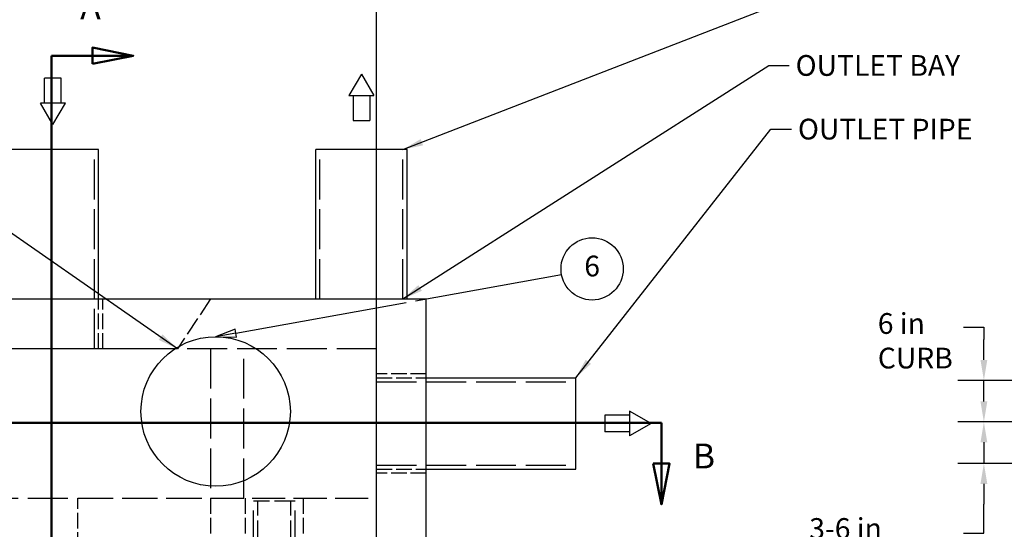
# Model space of a CAD drawing. Units: millimetres. Extents: x 125 to 10670, y 125 to 11289.
# Drawn here: x 1885 to 4899, y 3022 to 4581 of the extents above; entities that cross this region are included whole.
import ezdxf

# ---------------------------------------------------------------- set-up
doc = ezdxf.new("R2010")
doc.units = ezdxf.units.MM
doc.header["$LTSCALE"] = 25
doc.linetypes.add('DASHED', pattern=[0.2067, 0.1654, -0.0413])
doc.linetypes.add('DOUBLE_DASH_CHAIN', pattern=[1.2403, 0.6614, -0.0827, 0.1654, -0.0827, 0.1654, -0.0827])
for name, color, linetype, lineweight in [('Dimension (Hydro)', 7, 'Continuous', 25), ('Hidden (Hydro)', 7, 'DASHED', 25), ('Section Line (Hydro)', 7, 'DOUBLE_DASH_CHAIN', 50), ('Symbol (Hydro)', 7, 'Continuous', 25), ('Visible (Hydro)', 7, 'Continuous', 25)]:
    doc.layers.add(name, color=color, linetype=linetype, lineweight=lineweight)
doc.styles.add('BOM Text (Hydro)', font='arial.ttf')
doc.styles.add('Label Text (Hydro)', font='arial.ttf')
doc.styles.add('Note Text (Hydro)', font='arial.ttf')
doc.dimstyles.new('Dimensions (Hydro Metric)$7', dxfattribs={"dimscale": 25, "dimtxt": 2.54, "dimasz": 2.5, "dimexe": 3.175, "dimexo": 1.5875, "dimgap": 0.8, "dimtad": 1, "dimdec": 0, "dimrnd": 1e-08, "dimzin": 4, "dimdsep": 46, "dimtxsty": 'Note Text (Hydro)', "dimcen": 0.09, "dimdle": 10, "dimclrd": 256, "dimclre": 256, "dimclrt": 256, "dimadec": 0, "dimazin": 1, "dimtfac": 1.2, "dimtofl": 0, "dimtmove": 0, "dimatfit": 3, "dimfxl": 1, "dimtolj": 1, "dimtzin": 0, "dimlwd": -1, "dimlwe": -1, "dimarcsym": 0})
doc.dimstyles.new('Dimensions Fraction (Hydro US)', dxfattribs={"dimscale": 25, "dimtxt": 2.54, "dimasz": 2.5, "dimexe": 3.175, "dimexo": 1.5875, "dimgap": 0.8, "dimtad": 0, "dimtih": 1, "dimtoh": 1, "dimdec": 4, "dimlfac": 0.03937, "dimrnd": 1e-08, "dimzin": 3, "dimdsep": 46, "dimlunit": 5, "dimtxsty": 'Note Text (Hydro)', "dimcen": 0.09, "dimdle": 10, "dimclrd": 256, "dimclre": 256, "dimclrt": 256, "dimadec": 0, "dimazin": 1, "dimtfac": 1, "dimtofl": 0, "dimtmove": 0, "dimatfit": 3, "dimfxl": 1, "dimfrac": 2, "dimtolj": 1, "dimtzin": 0, "dimlwd": -1, "dimlwe": -1, "dimarcsym": 0})
doc.dimstyles.new('Dimensions Fraction (Hydro US)-01', dxfattribs={"dimscale": 25, "dimtxt": 2.54, "dimasz": 2.5, "dimexe": 3.175, "dimexo": 1.5875, "dimgap": 0.8, "dimtad": 0, "dimtih": 1, "dimtoh": 1, "dimdec": 1, "dimlfac": 0.003281, "dimrnd": 1e-08, "dimzin": 12, "dimdsep": 46, "dimtxsty": 'Note Text (Hydro)', "dimcen": 0.09, "dimdle": 10, "dimclrd": 256, "dimclre": 256, "dimclrt": 256, "dimadec": 0, "dimazin": 1, "dimtfac": 1, "dimtofl": 0, "dimtmove": 0, "dimatfit": 3, "dimfxl": 1, "dimtolj": 1, "dimtzin": 0, "dimlwd": -1, "dimlwe": -1, "dimarcsym": 0})

# ---------------------------------------------------------------- blocks, each defined once
blk = doc.blocks.new('2dTransSection0')
at = {"layer": 'Section Line (Hydro)', "linetype": 'Continuous'}
for p, q in [((89.31, 178.84), (84.31, 179.84)), ((84.31, 179.84), (84.31, 177.84)), ((79.31, 178.84), (79.31, 169.85)), ((79.31, 178.84), (84.31, 178.84)), ((84.31, 178.84), (89.31, 178.84)), ((84.31, 177.84), (89.31, 178.84)), ((79.31, 42.12), (79.31, 33.13)), ((89.31, 33.13), (84.31, 34.13)), ((84.31, 34.13), (84.31, 32.13)), ((79.31, 33.13), (84.31, 33.13)), ((84.31, 33.13), (89.31, 33.13)), ((84.31, 32.13), (89.31, 33.13))]:
    blk.add_line(p, q, dxfattribs=at)
at = {"layer": 'Section Line (Hydro)', "linetype": 'DOUBLE_DASH_CHAIN', "ltscale": 13.778713}
blk.add_line((79.31, 178.84), (79.31, 33.13), dxfattribs=at)
at = {"layer": 'Section Line (Hydro)', "linetype": 'Continuous', "flags": 128}
for points in [[(84.31, 177.84), (89.31, 178.84), (84.31, 179.84), (84.31, 177.84)], [(84.31, 32.13), (89.31, 33.13), (84.31, 34.13), (84.31, 32.13)]]:
    blk.add_lwpolyline(points, dxfattribs=at)
at = {"layer": 'Section Line (Hydro)'}
for points in [[(84.31, 177.84), (89.31, 178.84), (84.31, 179.84), (84.31, 177.84)], [(84.31, 32.13), (89.31, 33.13), (84.31, 34.13), (84.31, 32.13)]]:
    blk.add_solid(points, dxfattribs=at)
at = {"layer": 'Section Line (Hydro)', "char_height": 3.05, "attachment_point": 7, "style": 'Label Text (Hydro)'}
for insert in [(82.8, 182.34), (82.8, 26.58)]:
    blk.add_mtext('A', dxfattribs=dict(at, insert=insert))
blk = doc.blocks.new('2dTransSection1')
at = {"layer": 'Section Line (Hydro)', "linetype": 'DOUBLE_DASH_CHAIN', "ltscale": 13.526543}
blk.add_line((27.85, 133.93), (153.97, 133.93), dxfattribs=at)
at = {"layer": 'Section Line (Hydro)', "linetype": 'Continuous'}
for p, q in [((145.29, 133.93), (153.97, 133.93)), ((153.97, 133.93), (153.97, 128.93)), ((152.97, 128.93), (153.97, 123.93)), ((154.97, 128.93), (152.97, 128.93)), ((153.97, 128.93), (153.97, 123.93)), ((153.97, 123.93), (154.97, 128.93))]:
    blk.add_line(p, q, dxfattribs=at)
at = {"layer": 'Section Line (Hydro)', "linetype": 'Continuous', "flags": 128}
blk.add_lwpolyline([(152.97, 128.93), (153.97, 123.93), (154.97, 128.93), (152.97, 128.93)], dxfattribs=at)
at = {"layer": 'Section Line (Hydro)'}
blk.add_solid([(152.97, 128.93), (153.97, 123.93), (154.97, 128.93), (152.97, 128.93)], dxfattribs=at)
at = {"layer": 'Section Line (Hydro)', "insert": (157.8, 127.38), "char_height": 3.05, "attachment_point": 7, "style": 'Label Text (Hydro)'}
blk.add_mtext('B', dxfattribs=at)
blk = doc.blocks.new('*D20')
at = {"layer": 'Defpoints', "color": 0, "transparency": 16777216}
for p in [(2367.5, 3574.5), (457.9, 1136.1), (1757.9, 1136.1)]:
    blk.add_point(p, dxfattribs=at)
at = {"layer": 'Dimension (Hydro)', "transparency": 16777216}
for p, q in [((2327.8, 3574.5), (378.6, 3574.5)), ((457.9, 3512), (457.9, 2414.9)), ((457.9, 1198.6), (457.9, 2295.8)), ((1718.2, 1136.1), (378.6, 1136.1))]:
    blk.add_line(p, q, dxfattribs=at)
for points in [[(447.5, 3512), (468.3, 3512), (457.9, 3574.5)], [(447.5, 1198.6), (468.3, 1198.6), (457.9, 1136.1)]]:
    blk.add_solid(points, dxfattribs=at)
at = {"layer": 'Dimension (Hydro)', "transparency": 16777216, "insert": (426.2, 2315.8), "char_height": 63.5, "attachment_point": 1, "rotation": 90, "style": 'Note Text (Hydro)'}
blk.add_mtext('\\A1; \\fArial|b0|i0;B', dxfattribs=at)
blk = doc.blocks.new('*D23')
at = {"layer": 'Defpoints', "color": 0, "transparency": 16777216}
for p in [(5536.1, 3477.8), (4836.1, 3350.8), (5536.1, 3350.8)]:
    blk.add_point(p, dxfattribs=at)
at = {"layer": 'Dimension (Hydro)', "transparency": 16777216}
for p, q in [((4773.6, 3640.8), (4836.1, 3640.8)), ((4836.1, 3640.8), (4836.1, 3602.8)), ((4836.1, 3540.3), (4836.1, 3602.8)), ((5496.4, 3477.8), (4756.7, 3477.8)), ((5496.4, 3350.8), (4756.7, 3350.8)), ((4836.1, 3288.3), (4836.1, 3225.8))]:
    blk.add_line(p, q, dxfattribs=at)
for points in [[(4825.7, 3540.3), (4846.5, 3540.3), (4836.1, 3477.8)], [(4825.7, 3288.3), (4846.5, 3288.3), (4836.1, 3350.8)]]:
    blk.add_solid(points, dxfattribs=at)
at = {"layer": 'Dimension (Hydro)', "transparency": 16777216, "insert": (4511.4, 3683.7), "char_height": 63.5, "attachment_point": 1, "style": 'Note Text (Hydro)'}
blk.add_mtext('\\A1;\\fArial|b0|i0;6 in\\P\\fArial|b0|i0;CURB', dxfattribs=at)
blk = doc.blocks.new('*D24')
at = {"layer": 'Defpoints', "color": 0, "transparency": 16777216}
for p in [(4836.1, 3350.8), (5536.1, 3350.8), (5536.1, 3223.8)]:
    blk.add_point(p, dxfattribs=at)
at = {"layer": 'Dimension (Hydro)', "transparency": 16777216}
for p, q in [((4836.1, 3413.3), (4836.1, 3475.8)), ((5496.4, 3350.8), (4756.7, 3350.8)), ((5496.4, 3223.8), (4756.7, 3223.8)), ((4836.1, 3161.3), (4836.1, 3098.8)), ((4836.1, 3009.9), (4836.1, 3098.8)), ((4773.6, 3009.9), (4836.1, 3009.9))]:
    blk.add_line(p, q, dxfattribs=at)
for points in [[(4825.7, 3413.3), (4846.5, 3413.3), (4836.1, 3350.8)], [(4825.7, 3161.3), (4846.5, 3161.3), (4836.1, 3223.8)]]:
    blk.add_solid(points, dxfattribs=at)
at = {"layer": 'Dimension (Hydro)', "transparency": 16777216, "insert": (4301.5, 3056.3), "char_height": 63.5, "attachment_point": 1, "style": 'Note Text (Hydro)'}
blk.add_mtext('\\A1;\\fArial|b0|i0;3-6 in\\P\\fArial|b0|i0;CURB CUT\\P\\fArial|b0|i0;VARIES', dxfattribs=at)
blk = doc.blocks.new('Balloon8')
at = {"layer": 'Symbol (Hydro)'}
for p, q in [((123.85, 148.86), (141.74, 152.08)), ((101.85, 144.89), (122.7, 148.65)), ((101.76, 145.39), (99.39, 144.45)), ((101.85, 144.89), (99.39, 144.45)), ((101.94, 144.4), (101.76, 145.39)), ((99.39, 144.45), (101.94, 144.4))]:
    blk.add_line(p, q, dxfattribs=at)
at = {"layer": 'Symbol (Hydro)', "flags": 128}
blk.add_lwpolyline([(101.76, 145.39), (99.39, 144.45), (101.94, 144.4), (101.76, 145.39)], dxfattribs=at)
at = {"layer": 'Symbol (Hydro)'}
blk.add_circle((145.48, 152.76), 3.81, dxfattribs=at)
blk.add_solid([(101.76, 145.39), (99.39, 144.45), (101.94, 144.4), (101.76, 145.39)], dxfattribs=at)
at = {"layer": 'Symbol (Hydro)', "insert": (145.48, 152.78), "char_height": 2.54, "attachment_point": 5, "style": 'BOM Text (Hydro)'}
blk.add_mtext('6', dxfattribs=at)
blk = doc.blocks.new('*D34')
at = {"layer": 'Defpoints', "color": 0, "transparency": 16777216}
for p in [(2977.1, 4733.5), (1757.9, 1694.9), (2977.1, 1694.9)]:
    blk.add_point(p, dxfattribs=at)
at = {"layer": 'Dimension (Hydro)', "transparency": 16777216}
for p, q in [((1757.9, 1734.6), (1757.9, 4812.9)), ((2977.1, 1734.6), (2977.1, 4812.9)), ((1820.4, 4733.5), (2305.6, 4733.5)), ((2914.6, 4733.5), (2429.5, 4733.5))]:
    blk.add_line(p, q, dxfattribs=at)
for points in [[(1820.4, 4743.9), (1820.4, 4723.1), (1757.9, 4733.5)], [(2914.6, 4743.9), (2914.6, 4723.1), (2977.1, 4733.5)]]:
    blk.add_solid(points, dxfattribs=at)
at = {"layer": 'Dimension (Hydro)', "transparency": 16777216, "insert": (2325.6, 4765.2), "char_height": 63.5, "attachment_point": 1, "style": 'Note Text (Hydro)'}
blk.add_mtext('\\A1; \\fArial|b0|i0;A', dxfattribs=at)

msp = doc.modelspace()

# ---------------------------------------------------------------- linework, layer by layer
at = {"layer": 'Hidden (Hydro)', "ltscale": 29.492018}
for p, q in [((2113.52911, 3574.51169), (2113.52911, 4184.11169)), ((2803.81179, 3726.91169), (2803.81179, 4184.11169)), ((3057.81179, 3726.91169), (3057.81179, 4184.11169)), ((2977.12911, 3574.51169), (2367.52911, 3574.51169)), ((2469.12911, 3574.51169), (2469.12911, 3117.31169)), ((2570.72911, 3117.31169), (2570.72911, 3574.51169)), ((2977.12911, 3117.31169), (2977.12911, 3574.51169)), ((2977.12911, 3472.91169), (3586.72911, 3472.91169)), ((2977.12911, 3218.91169), (3586.72911, 3218.91169)), ((1757.92911, 3117.31169), (2062.72911, 3117.31169))]:
    msp.add_line(p, q, dxfattribs=at)
at = {"layer": 'Hidden (Hydro)', "ltscale": 11.61093}
for p, q in [((2126.22911, 3574.51169), (2126.22911, 3726.91169)), ((2138.92911, 3574.51169), (2138.92911, 3726.91169)), ((3129.52911, 3498.31169), (2977.12911, 3498.31169)), ((2977.12911, 3485.61169), (3129.52911, 3485.61169)), ((2977.12911, 3206.21169), (3129.52911, 3206.21169)), ((3129.52911, 3193.51169), (2977.12911, 3193.51169)), ((2062.72911, 2964.91169), (2062.72911, 3117.31169)), ((2469.12911, 3117.31169), (2469.12911, 2964.91169)), ((2575.23991, 3117.31169), (2575.23991, 2964.91169)), ((2753.03991, 3117.31169), (2753.03991, 2964.91169))]:
    msp.add_line(p, q, dxfattribs=at)
at = {"layer": 'Hidden (Hydro)', "ltscale": 13.954622}
msp.add_line((2469.12911, 3726.91169), (2367.52911, 3574.51169), dxfattribs=at)
at = {"layer": 'Hidden (Hydro)', "ltscale": 24.576681}
for p, q in [((2367.52911, 3574.51169), (1859.52911, 3574.51169)), ((2469.12911, 3117.31169), (2977.12911, 3117.31169))]:
    msp.add_line(p, q, dxfattribs=at)
at = {"layer": 'Hidden (Hydro)', "ltscale": 26.215126}
msp.add_line((2062.72911, 3117.31169), (2469.12911, 3117.31169), dxfattribs=at)
at = {"layer": 'Hidden (Hydro)', "ltscale": 15.198704}
msp.add_line((2727.63991, 3108.30894), (2600.63991, 3108.30894), dxfattribs=at)
at = {"layer": 'Hidden (Hydro)', "ltscale": 27.376755}
for p, q in [((2600.63991, 1269.20701), (2600.63991, 3108.30894)), ((2727.63991, 1269.20701), (2727.63991, 3108.30894))]:
    msp.add_line(p, q, dxfattribs=at)
at = {"layer": 'Hidden (Hydro)', "ltscale": 15.569007}
for p, q in [((2613.33991, 2903.95741), (2613.33991, 3108.30894)), ((2714.93991, 2903.95741), (2714.93991, 3108.30894))]:
    msp.add_line(p, q, dxfattribs=at)
at = {"layer": 'Visible (Hydro)'}
for p, q in [((2011.92911, 4402.50283), (1961.12911, 4402.50283)), ((1961.12911, 4326.30283), (1961.12911, 4402.50283)), ((2011.92911, 4326.30283), (2011.92911, 4402.50283)), ((2930.81179, 4415.20283), (2892.71179, 4349.21169)), ((2930.81179, 4415.20283), (2968.91179, 4349.21169)), ((2892.71179, 4349.21169), (2968.91179, 4349.21169)), ((2905.41179, 4349.21169), (2905.41179, 4273.01169)), ((2956.21179, 4349.21169), (2956.21179, 4273.01169)), ((2024.62911, 4326.30283), (1948.42911, 4326.30283)), ((1986.52911, 4260.31169), (1948.42911, 4326.30283)), ((1986.52911, 4260.31169), (2024.62911, 4326.30283)), ((2905.41179, 4273.01169), (2956.21179, 4273.01169)), ((2126.22911, 4184.11169), (1846.82911, 4184.11169)), ((2126.22911, 3726.91169), (2126.22911, 4184.11169)), ((3070.51179, 4184.11169), (2791.11179, 4184.11169)), ((2791.11179, 3726.91169), (2791.11179, 4184.11169)), ((3070.51179, 3726.91169), (3070.51179, 4184.11169)), ((1605.52911, 3726.91169), (3129.52911, 3726.91169)), ((3129.52911, 983.71169), (3129.52911, 3726.91169)), ((3129.52911, 3485.61169), (3586.72911, 3485.61169)), ((3586.72911, 3206.21169), (3586.72911, 3485.61169)), ((3751.82911, 3384.01169), (3751.82911, 3307.81169)), ((3817.82024, 3345.91169), (3751.82911, 3384.01169)), ((3675.62911, 3371.31169), (3675.62911, 3320.51169)), ((3751.82911, 3371.31169), (3675.62911, 3371.31169)), ((3817.82024, 3345.91169), (3751.82911, 3307.81169)), ((3751.82911, 3320.51169), (3675.62911, 3320.51169)), ((3129.52911, 3206.21169), (3586.72911, 3206.21169))]:
    msp.add_line(p, q, dxfattribs=at)
msp.add_circle((2484.70987, 3382.64649), 228.6, dxfattribs=at)
msp.add_circle((2484.70987, 3382.64649), 228.6, dxfattribs=at)

# ---------------------------------------------------------------- block references
at = {"layer": 'Section Line (Hydro)', "xscale": 25, "yscale": 25, "zscale": 25}
for name in ['2dTransSection0', '2dTransSection1']:
    msp.add_blockref(name, (0, 0), dxfattribs=at)
at = {"layer": 'Symbol (Hydro)', "xscale": 25, "yscale": 25, "zscale": 25}
msp.add_blockref('Balloon8', (0, 0), dxfattribs=at)

# ---------------------------------------------------------------- texts
at = {"layer": 'Symbol (Hydro)', "char_height": 63.500002, "attachment_point": 1, "style": 'Note Text (Hydro)'}
for s, insert, width in [('\\fArial|b0|i0;OUTLET BAY', (4259.8533, 4473.25538), 552.2370934), ('\\fArial|b0|i0;OUTLET PIPE', (4266.95023, 4278.46393), 576.8723488)]:
    msp.add_mtext(s, dxfattribs=dict(at, insert=insert, width=width))

# ---------------------------------------------------------------- dimensions: what is measured, and where the dimension line sits
at = {"layer": 'Dimension (Hydro)'}
dim = msp.add_linear_dim(base=(2977.12911, 4733.49021), p1=(1757.92911, 1694.91169), p2=(2977.12911, 1694.91169), text=' \\fArial|b0|i0;A', dimstyle='Dimensions Fraction (Hydro US)-01', override={"dimgap": 0.8, "dimtih": 0, "dimtoh": 0, "dimdec": 1, "dimlfac": 0.003281, "dimpost": '', "dimtol": 0, "dimlim": 0, "dimtp": 0, "dimtm": 0, "dimtdec": 2, "dimatfit": 1}, dxfattribs=at)
dim.commit()
dim.dimension.update_dxf_attribs({"geometry": '*D34', "text_midpoint": (2367.52911, 4733.49021), "dimtype": 160})
for base, p1, p2, angle, text, dimstyle, override, picture, middle in [((4836.11529, 3350.80424), (5536.11529, 3477.80424), (5536.11529, 3350.80424), 90, '\\fArial|b0|i0;<> in\\P\\fArial|b0|i0;CURB', 'Dimensions Fraction (Hydro US)', {"dimgap": 0.8, "dimdec": 4, "dimlfac": 0.047244, "dimpost": '', "dimtol": 0, "dimlim": 0, "dimtp": 0, "dimtm": 0, "dimtdec": 2, "dimtmove": 1, "dimatfit": 1, "dimtvp": -0.25}, '*D23', (4832.16273, 3640.7694)), ((457.92911, 1136.11169), (2367.52911, 3574.51169), (1757.92911, 1136.11169), 90, ' \\fArial|b0|i0;B', 'Dimensions Fraction (Hydro US)-01', {"dimgap": 0.8, "dimtih": 0, "dimtoh": 0, "dimdec": 1, "dimlfac": 0.003281, "dimpost": '', "dimtol": 0, "dimlim": 0, "dimtp": 0, "dimtm": 0, "dimtdec": 2, "dimatfit": 1}, '*D20', (457.92911, 2355.31169)), ((4836.11529, 3350.80424), (5536.11529, 3223.80424), (5536.11529, 3350.80424), 270, '\\fArial|b0|i0;3-<> in\\P\\fArial|b0|i0;CURB CUT\\P\\fArial|b0|i0;VARIES', 'Dimensions Fraction (Hydro US)', {"dimgap": 0.8, "dimdec": 4, "dimlfac": 0.047244, "dimpost": '', "dimtol": 0, "dimlim": 0, "dimtp": 0, "dimtm": 0, "dimtdec": 2, "dimtmove": 1, "dimatfit": 1, "dimtvp": -0.333333}, '*D24', (4831.27361, 3009.89639))]:
    dim = msp.add_linear_dim(base=base, p1=p1, p2=p2, angle=angle, text=text, dimstyle=dimstyle, override=override, dxfattribs=at)
    dim.commit()
    dim.dimension.update_dxf_attribs({"geometry": picture, "text_midpoint": middle, "dimtype": 160})

# ---------------------------------------------------------------- leaders
at = {"layer": 'Symbol (Hydro)', "annotation_type": 0, "has_hookline": 1}
for points, hookline_direction, text_width in [([(3057.81179, 4184.11169), (4272.70963, 4655.54471), (4335.20963, 4655.54471)], 0, 895.32404), ([(3057.81179, 3726.91169), (4177.3533, 4441.50538), (4239.8533, 4441.50538)], 0, 547.11359), ([(2367.52911, 3574.51169), (1297.02453, 4320.15496), (1234.52453, 4320.15496)], 1, 444.58665), ([(3586.72911, 3485.61169), (4184.45023, 4246.71393), (4246.95023, 4246.71393)], 0, 567.68829)]:
    msp.add_leader(points, dimstyle='Dimensions (Hydro Metric)$7', override={"dimtad": 0}, dxfattribs=dict(at, hookline_direction=hookline_direction, text_width=text_width))

doc.saveas('drawing.dxf')
